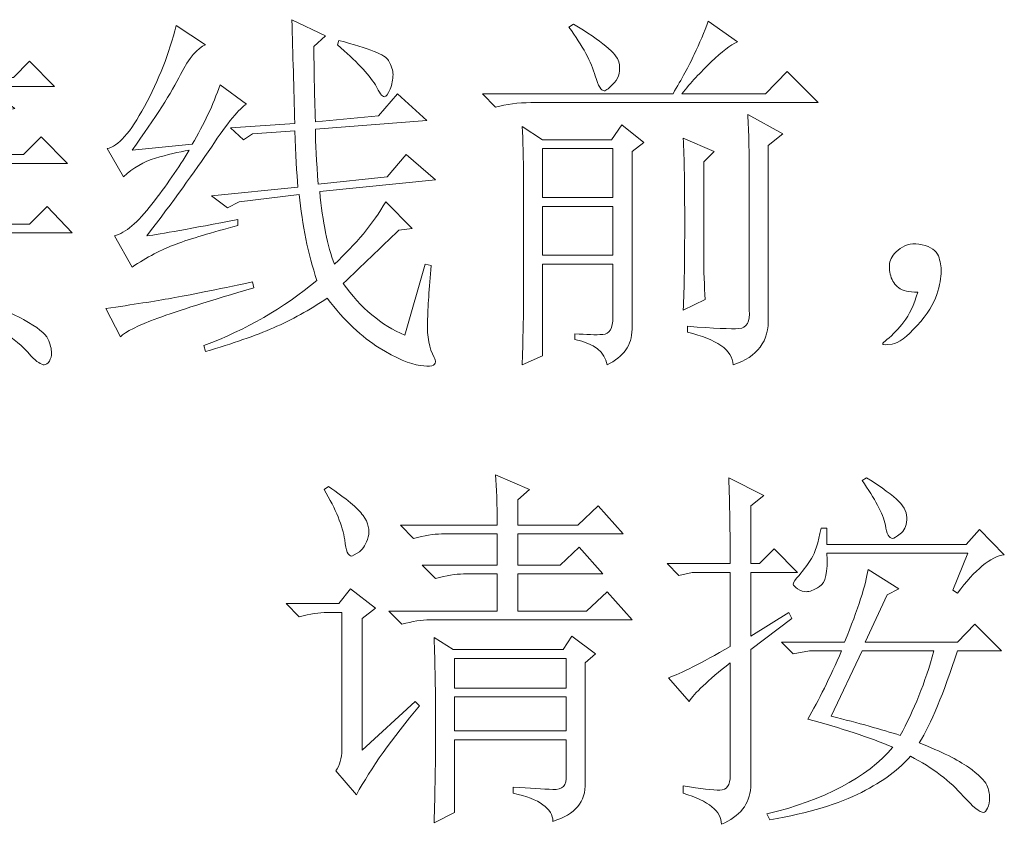
# Model space of a CAD drawing. Units: millimetres. Extents: x 86 to 1078, y 63 to 778.
# Drawn here: x 756 to 761, y 424 to 428 of the extents above; entities that cross this region are included whole.
import ezdxf

# ---------------------------------------------------------------- set-up
doc = ezdxf.new("R2010")
doc.units = ezdxf.units.MM
doc.layers.add('43P0', color=7, linetype='Continuous', lineweight=0)

msp = doc.modelspace()

# ---------------------------------------------------------------- linework, layer by layer
at = {"layer": '43P0'}
for points, knots in [([(757.7253, 427.0284), (757.7253, 426.964), (757.7298, 426.879), (757.7391, 426.7735), (757.7391, 426.7735), (758.0598, 426.8079), (758.0598, 426.8079), (758.0598, 426.8079), (758.148, 426.9113), (758.148, 426.9113), (758.148, 426.9113), (758.2844, 426.7941), (758.2844, 426.7941), (758.2844, 426.7941), (757.7456, 426.739), (757.7456, 426.739), (757.7594, 426.5965), (757.7821, 426.4841), (757.8138, 426.4014), (757.9137, 426.4932), (757.9937, 426.5897), (758.0529, 426.6908), (758.0529, 426.6908), (758.1756, 426.5667), (758.1756, 426.5667), (758.1756, 426.5667), (758.1142, 426.5599), (758.1142, 426.5599), (758.0278, 426.4772), (757.9413, 426.3945), (757.8552, 426.3118), (757.9368, 426.1969), (758.0322, 426.1165), (758.1415, 426.0707), (758.1415, 426.0707), (758.2369, 426.4014), (758.2369, 426.4014), (758.2369, 426.4014), (758.2644, 426.3945), (758.2644, 426.3945), (758.2548, 426.2887), (758.2493, 426.2016), (758.2472, 426.1327), (758.2448, 426.0638), (758.2548, 426.0086), (758.2779, 425.9673), (758.2824, 425.9582), (758.2844, 425.9513), (758.2844, 425.9466), (758.2844, 425.9284), (758.261, 425.9225), (758.2131, 425.9294), (758.1652, 425.9363), (758.1015, 425.9639), (758.0219, 426.0121), (757.9427, 426.0603), (757.8617, 426.1371), (757.7801, 426.2429), (757.6981, 426.1878), (757.615, 426.1418), (757.531, 426.1051), (757.4466, 426.0684), (757.3412, 426.0317), (757.2137, 425.9949), (757.2137, 425.9949), (757.2068, 426.0224), (757.2068, 426.0224), (757.4025, 426.0958), (757.5775, 426.1969), (757.7322, 426.3256), (757.6912, 426.4496), (757.664, 426.5828), (757.6505, 426.7252), (757.6505, 426.7252), (757.3708, 426.6908), (757.3708, 426.6908), (757.3708, 426.6908), (757.316, 426.6632), (757.316, 426.6632), (757.316, 426.6632), (757.2413, 426.7183), (757.2413, 426.7183), (757.2413, 426.7183), (757.6436, 426.7597), (757.6436, 426.7597), (757.6388, 426.8239), (757.6343, 426.9113), (757.6299, 427.0215), (757.6299, 427.0215), (757.4321, 427.0077), (757.4321, 427.0077), (757.4321, 427.0077), (757.3911, 426.9802), (757.3911, 426.9802), (757.3911, 426.9802), (757.3298, 427.0353), (757.3298, 427.0353), (757.3298, 427.0353), (757.6299, 427.0559), (757.6299, 427.0559), (757.625, 427.2167), (757.6209, 427.3774), (757.6161, 427.5383), (757.6161, 427.5383), (757.7732, 427.4625), (757.7732, 427.4625), (757.7732, 427.4625), (757.7187, 427.4142), (757.7187, 427.4142), (757.7187, 427.3178), (757.7208, 427.2006), (757.7253, 427.0628), (757.7253, 427.0628), (758.0185, 427.0904), (758.0185, 427.0904), (758.0185, 427.0904), (758.1073, 427.1938), (758.1073, 427.1938), (758.1073, 427.1938), (758.2438, 427.0697), (758.2438, 427.0697), (758.2438, 427.0697), (757.7253, 427.0284), (757.7253, 427.0284)], [0, 0, 0, 0, 1, 1, 1, 2, 2, 2, 3, 3, 3, 4, 4, 4, 5, 5, 5, 6, 6, 6, 7, 7, 7, 8, 8, 8, 9, 9, 9, 10, 10, 10, 11, 11, 11, 12, 12, 12, 13, 13, 13, 14, 14, 14, 15, 15, 15, 16, 16, 16, 17, 17, 17, 18, 18, 18, 19, 19, 19, 20, 20, 20, 21, 21, 21, 22, 22, 22, 23, 23, 23, 24, 24, 24, 25, 25, 25, 26, 26, 26, 27, 27, 27, 28, 28, 28, 29, 29, 29, 30, 30, 30, 31, 31, 31, 32, 32, 32, 33, 33, 33, 34, 34, 34, 35, 35, 35, 36, 36, 36, 37, 37, 37, 38, 38, 38, 39, 39, 39, 40, 40, 40, 41, 41, 41, 41]), ([(758.5028, 427.1938), (758.5028, 427.1938), (759.3896, 427.1938), (759.3896, 427.1938), (759.4306, 427.2627), (759.4633, 427.3235), (759.4885, 427.3763), (759.5136, 427.4291), (759.535, 427.4807), (759.5536, 427.5314), (759.5536, 427.5314), (759.6897, 427.4349), (759.6897, 427.4349), (759.6576, 427.4211), (759.617, 427.3901), (759.567, 427.3419), (759.5171, 427.2937), (759.4716, 427.2442), (759.4306, 427.1938), (759.4306, 427.1938), (759.8196, 427.1938), (759.8196, 427.1938), (759.8196, 427.1938), (759.9215, 427.2971), (759.9215, 427.2971), (759.9215, 427.2971), (760.0649, 427.1524), (760.0649, 427.1524), (760.0649, 427.1524), (758.7282, 427.1524), (758.7282, 427.1524), (758.6689, 427.1524), (758.6145, 427.1455), (758.5642, 427.1317), (758.5642, 427.1317), (758.5028, 427.1938), (758.5028, 427.1938)], [0, 0, 0, 0, 1, 1, 1, 2, 2, 2, 3, 3, 3, 4, 4, 4, 5, 5, 5, 6, 6, 6, 7, 7, 7, 8, 8, 8, 9, 9, 9, 10, 10, 10, 11, 11, 11, 12, 12, 12, 12]), ([(757.0773, 427.5107), (757.0773, 427.5107), (757.2137, 427.4211), (757.2137, 427.4211), (757.1772, 427.4073), (757.1386, 427.3614), (757.0979, 427.2833), (757.0569, 427.2006), (756.9818, 427.0835), (756.8726, 426.9319), (756.8726, 426.9319), (757.1524, 426.9595), (757.1524, 426.9595), (757.2068, 427.0513), (757.2502, 427.1431), (757.2819, 427.2351), (757.2819, 427.2351), (757.4045, 427.1455), (757.4045, 427.1455), (757.3729, 427.1271), (757.3184, 427.0604), (757.2413, 426.9457), (757.1637, 426.8308), (757.0635, 426.693), (756.9408, 426.5323), (757.0046, 426.5414), (757.1455, 426.5667), (757.3639, 426.6081), (757.3639, 426.6081), (757.3639, 426.5805), (757.3639, 426.5805), (757.2413, 426.5483), (757.1455, 426.5195), (757.0773, 426.4944), (757.0091, 426.4691), (756.9408, 426.4334), (756.8726, 426.3876), (756.8726, 426.3876), (756.7906, 426.5323), (756.7906, 426.5323), (756.8409, 426.5461), (756.8988, 426.5953), (756.965, 426.6804), (757.0308, 426.7654), (757.0886, 426.8492), (757.1386, 426.9319), (757.0886, 426.9226), (757.0366, 426.9101), (756.9818, 426.894), (756.9271, 426.8778), (756.8774, 426.8492), (756.832, 426.8079), (756.832, 426.8079), (756.7569, 426.9388), (756.7569, 426.9388), (756.8068, 426.9479), (756.8647, 427.0134), (756.9305, 427.1352), (756.9966, 427.2568), (757.0456, 427.382), (757.0773, 427.5107)], [0, 0, 0, 0, 1, 1, 1, 2, 2, 2, 3, 3, 3, 4, 4, 4, 5, 5, 5, 6, 6, 6, 7, 7, 7, 8, 8, 8, 9, 9, 9, 10, 10, 10, 11, 11, 11, 12, 12, 12, 13, 13, 13, 14, 14, 14, 15, 15, 15, 16, 16, 16, 17, 17, 17, 18, 18, 18, 19, 19, 19, 20, 20, 20, 20]), ([(758.9259, 427.5176), (759.0575, 427.4394), (759.1281, 427.3808), (759.1374, 427.3419), (759.1464, 427.3028), (759.1395, 427.2706), (759.1168, 427.2454), (759.094, 427.2201), (759.0782, 427.2075), (759.0692, 427.2075), (759.0554, 427.2075), (759.0417, 427.2304), (759.0279, 427.2764), (759.01, 427.3407), (758.969, 427.4165), (758.9052, 427.5038), (758.9052, 427.5038), (758.9259, 427.5176), (758.9259, 427.5176)], [0, 0, 0, 0, 1, 1, 1, 2, 2, 2, 3, 3, 3, 4, 4, 4, 5, 5, 5, 6, 6, 6, 6]), ([(757.8276, 427.4211), (757.8276, 427.4211), (757.8345, 427.4418), (757.8345, 427.4418), (757.9754, 427.4049), (758.0529, 427.3739), (758.0664, 427.3488), (758.0798, 427.3235), (758.0867, 427.3016), (758.0867, 427.2833), (758.0867, 427.2602), (758.0822, 427.2373), (758.0732, 427.2144), (758.0639, 427.1913), (758.055, 427.18), (758.046, 427.18), (758.0367, 427.18), (758.0233, 427.1982), (758.005, 427.2351), (757.973, 427.2856), (757.9137, 427.3476), (757.8276, 427.4211)], [0, 0, 0, 0, 1, 1, 1, 2, 2, 2, 3, 3, 3, 4, 4, 4, 5, 5, 5, 6, 6, 6, 7, 7, 7, 7]), ([(755.5973, 427.2695), (755.5973, 427.2695), (756.32, 427.2695), (756.32, 427.2695), (756.32, 427.2695), (756.3951, 427.3453), (756.3951, 427.3453), (756.3951, 427.3453), (756.5112, 427.2282), (756.5112, 427.2282), (756.5112, 427.2282), (755.8088, 427.2282), (755.8088, 427.2282), (755.7495, 427.2282), (755.6996, 427.2213), (755.6586, 427.2075), (755.6586, 427.2075), (755.5973, 427.2695), (755.5973, 427.2695)], [0, 0, 0, 0, 1, 1, 1, 2, 2, 2, 3, 3, 3, 4, 4, 4, 5, 5, 5, 6, 6, 6, 6]), ([(755.9996, 426.7666), (755.9996, 426.7666), (755.9042, 426.5874), (755.9042, 426.5874), (755.9042, 426.5874), (756.3951, 426.5874), (756.3951, 426.5874), (756.3951, 426.5874), (756.4771, 426.6701), (756.4771, 426.6701), (756.4771, 426.6701), (756.5929, 426.5461), (756.5929, 426.5461), (756.5929, 426.5461), (756.3066, 426.5461), (756.3066, 426.5461), (756.2384, 426.399), (756.1815, 426.298), (756.1361, 426.2429), (756.227, 426.2107), (756.3042, 426.1775), (756.3679, 426.143), (756.4317, 426.1085), (756.4692, 426.0787), (756.4806, 426.0534), (756.4916, 426.0283), (756.4978, 426.0064), (756.4978, 425.988), (756.4978, 425.9742), (756.4944, 425.9616), (756.4875, 425.9501), (756.4806, 425.9387), (756.4723, 425.9328), (756.4633, 425.9328), (756.4499, 425.9328), (756.4296, 425.9466), (756.402, 425.9742), (756.3614, 426.0202), (756.319, 426.0569), (756.2759, 426.0844), (756.2325, 426.112), (756.1702, 426.144), (756.0885, 426.1809), (756.0155, 426.1165), (755.928, 426.0615), (755.8257, 426.0155), (755.7233, 425.9697), (755.5835, 425.9397), (755.4064, 425.926), (755.4064, 425.926), (755.4064, 425.9535), (755.4064, 425.9535), (755.5015, 425.9673), (755.6007, 425.9938), (755.703, 426.0328), (755.8053, 426.0719), (755.9042, 426.1327), (755.9996, 426.2153), (755.8949, 426.2567), (755.7812, 426.2887), (755.6586, 426.3118), (755.7041, 426.3898), (755.7495, 426.4679), (755.795, 426.5461), (755.795, 426.5461), (755.5497, 426.5461), (755.5497, 426.5461), (755.5497, 426.5461), (755.488, 426.5323), (755.488, 426.5323), (755.488, 426.5323), (755.4333, 426.5874), (755.4333, 426.5874), (755.4333, 426.5874), (755.8088, 426.5874), (755.8088, 426.5874), (755.8543, 426.693), (755.8908, 426.7872), (755.9176, 426.8699), (755.9176, 426.8699), (755.6179, 426.8699), (755.6179, 426.8699), (755.6179, 426.8699), (755.5563, 426.8561), (755.5563, 426.8561), (755.5563, 426.8561), (755.5015, 426.9113), (755.5015, 426.9113), (755.5015, 426.9113), (756.0747, 426.9113), (756.0747, 426.9113), (756.0927, 426.9526), (756.1123, 426.9984), (756.1326, 427.0491), (756.1533, 427.0995), (756.1726, 427.1569), (756.1905, 427.2213), (756.1905, 427.2213), (756.3269, 427.1249), (756.3269, 427.1249), (756.3269, 427.1249), (756.2656, 427.1111), (756.2656, 427.1111), (756.2019, 427.0191), (756.1519, 426.9526), (756.1154, 426.9113), (756.1154, 426.9113), (756.3679, 426.9113), (756.3679, 426.9113), (756.3679, 426.9113), (756.4499, 426.9939), (756.4499, 426.9939), (756.4499, 426.9939), (756.5726, 426.8699), (756.5726, 426.8699), (756.5726, 426.8699), (755.9314, 426.8699), (755.9314, 426.8699), (755.9314, 426.8699), (756.0541, 426.7941), (756.0541, 426.7941), (756.0541, 426.7941), (755.9996, 426.7666), (755.9996, 426.7666)], [0, 0, 0, 0, 1, 1, 1, 2, 2, 2, 3, 3, 3, 4, 4, 4, 5, 5, 5, 6, 6, 6, 7, 7, 7, 8, 8, 8, 9, 9, 9, 10, 10, 10, 11, 11, 11, 12, 12, 12, 13, 13, 13, 14, 14, 14, 15, 15, 15, 16, 16, 16, 17, 17, 17, 18, 18, 18, 19, 19, 19, 20, 20, 20, 21, 21, 21, 22, 22, 22, 23, 23, 23, 24, 24, 24, 25, 25, 25, 26, 26, 26, 27, 27, 27, 28, 28, 28, 29, 29, 29, 30, 30, 30, 31, 31, 31, 32, 32, 32, 33, 33, 33, 34, 34, 34, 35, 35, 35, 36, 36, 36, 37, 37, 37, 38, 38, 38, 39, 39, 39, 40, 40, 40, 41, 41, 41, 41]), ([(759.7376, 427.0973), (759.7376, 427.0973), (759.9012, 427.0077), (759.9012, 427.0077), (759.9012, 427.0077), (759.833, 426.9526), (759.833, 426.9526), (759.833, 426.9526), (759.833, 426.1533), (759.833, 426.1533), (759.8375, 426.0431), (759.783, 425.9697), (759.6694, 425.9328), (759.6645, 426.0018), (759.5943, 426.0524), (759.4578, 426.0844), (759.4578, 426.0844), (759.4578, 426.112), (759.4578, 426.112), (759.5805, 426.1027), (759.6601, 426.0992), (759.6966, 426.1017), (759.7327, 426.1039), (759.7486, 426.1327), (759.7445, 426.1878), (759.7445, 426.1878), (759.7445, 426.8079), (759.7445, 426.8079), (759.7445, 426.9226), (759.742, 427.0191), (759.7376, 427.0973)], [0, 0, 0, 0, 1, 1, 1, 2, 2, 2, 3, 3, 3, 4, 4, 4, 5, 5, 5, 6, 6, 6, 7, 7, 7, 8, 8, 8, 9, 9, 9, 10, 10, 10, 10]), ([(758.7826, 425.9742), (758.7826, 425.9742), (758.6872, 425.9328), (758.6872, 425.9328), (758.6916, 426.0615), (758.6937, 426.1487), (758.6937, 426.1947), (758.6937, 426.1947), (758.6937, 426.7941), (758.6937, 426.7941), (758.6937, 426.8951), (758.6916, 426.9777), (758.6872, 427.0422), (758.6872, 427.0422), (758.7826, 426.9802), (758.7826, 426.9802), (758.7826, 426.9802), (759.103, 426.9802), (759.103, 426.9802), (759.103, 426.9802), (759.1509, 427.0491), (759.1509, 427.0491), (759.1509, 427.0491), (759.2532, 426.9664), (759.2532, 426.9664), (759.2532, 426.9664), (759.1988, 426.925), (759.1988, 426.925), (759.1988, 426.925), (759.1988, 426.0982), (759.1988, 426.0982), (759.1988, 426.0248), (759.1602, 425.9697), (759.0827, 425.9328), (759.0734, 425.9926), (759.0237, 426.0317), (758.9328, 426.05), (758.9328, 426.05), (758.9328, 426.0775), (758.9328, 426.0775), (758.9872, 426.0731), (759.0303, 426.0719), (759.0623, 426.0741), (759.094, 426.0765), (759.1099, 426.1027), (759.1099, 426.1533), (759.1099, 426.1533), (759.1099, 426.4014), (759.1099, 426.4014), (759.1099, 426.4014), (758.7826, 426.4014), (758.7826, 426.4014), (758.7826, 426.4014), (758.7826, 425.9742), (758.7826, 425.9742)], [0, 0, 0, 0, 1, 1, 1, 2, 2, 2, 3, 3, 3, 4, 4, 4, 5, 5, 5, 6, 6, 6, 7, 7, 7, 8, 8, 8, 9, 9, 9, 10, 10, 10, 11, 11, 11, 12, 12, 12, 13, 13, 13, 14, 14, 14, 15, 15, 15, 16, 16, 16, 17, 17, 17, 18, 18, 18, 18]), ([(759.444, 426.5943), (759.444, 426.7642), (759.442, 426.8951), (759.4372, 426.987), (759.4372, 426.987), (759.5805, 426.925), (759.5805, 426.925), (759.5805, 426.925), (759.5329, 426.8768), (759.5329, 426.8768), (759.5329, 426.8768), (759.5329, 426.4427), (759.5329, 426.4427), (759.5329, 426.3692), (759.535, 426.3003), (759.5398, 426.236), (759.5398, 426.236), (759.4372, 426.1878), (759.4372, 426.1878), (759.442, 426.2887), (759.444, 426.4243), (759.444, 426.5943)], [0, 0, 0, 0, 1, 1, 1, 2, 2, 2, 3, 3, 3, 4, 4, 4, 5, 5, 5, 6, 6, 6, 7, 7, 7, 7]), ([(758.7826, 426.9388), (758.7826, 426.9388), (758.7826, 426.7114), (758.7826, 426.7114), (758.7826, 426.7114), (759.1099, 426.7114), (759.1099, 426.7114), (759.1099, 426.7114), (759.1099, 426.9388), (759.1099, 426.9388), (759.1099, 426.9388), (758.7826, 426.9388), (758.7826, 426.9388)], [0, 0, 0, 0, 1, 1, 1, 2, 2, 2, 3, 3, 3, 4, 4, 4, 4]), ([(758.7826, 426.6701), (758.7826, 426.6701), (758.7826, 426.4427), (758.7826, 426.4427), (758.7826, 426.4427), (759.1099, 426.4427), (759.1099, 426.4427), (759.1099, 426.4427), (759.1099, 426.6701), (759.1099, 426.6701), (759.1099, 426.6701), (758.7826, 426.6701), (758.7826, 426.6701)], [0, 0, 0, 0, 1, 1, 1, 2, 2, 2, 3, 3, 3, 4, 4, 4, 4]), ([(760.4638, 426.1327), (760.4889, 426.1647), (760.5106, 426.2107), (760.5286, 426.2705), (760.4879, 426.2705), (760.4583, 426.2774), (760.44, 426.2911), (760.4218, 426.3049), (760.4094, 426.3232), (760.4025, 426.3463), (760.3956, 426.3692), (760.3945, 426.391), (760.399, 426.4117), (760.4038, 426.4324), (760.4197, 426.4531), (760.4469, 426.4737), (760.4741, 426.4944), (760.5082, 426.5001), (760.5492, 426.491), (760.5899, 426.4817), (760.615, 426.4644), (760.6243, 426.4393), (760.6333, 426.414), (760.6378, 426.3898), (760.6378, 426.3669), (760.6378, 426.3394), (760.6312, 426.3037), (760.6174, 426.2601), (760.6037, 426.2164), (760.573, 426.1681), (760.5251, 426.1154), (760.4776, 426.0627), (760.439, 426.034), (760.4094, 426.0293), (760.3797, 426.0248), (760.3653, 426.0248), (760.3653, 426.0293), (760.3653, 426.034), (760.3718, 426.0409), (760.3852, 426.05), (760.4128, 426.0731), (760.439, 426.1005), (760.4638, 426.1327)], [0, 0, 0, 0, 1, 1, 1, 2, 2, 2, 3, 3, 3, 4, 4, 4, 5, 5, 5, 6, 6, 6, 7, 7, 7, 8, 8, 8, 9, 9, 9, 10, 10, 10, 11, 11, 11, 12, 12, 12, 13, 13, 13, 14, 14, 14, 14]), ([(756.75, 426.1947), (756.8774, 426.2129), (756.9794, 426.2291), (757.0569, 426.2429), (757.1341, 426.2567), (757.2592, 426.2818), (757.4321, 426.3187), (757.4321, 426.3187), (757.439, 426.2911), (757.439, 426.2911), (757.2344, 426.2314), (757.0852, 426.1843), (756.9922, 426.1499), (756.8988, 426.1154), (756.8409, 426.0868), (756.8182, 426.0638), (756.8182, 426.0638), (756.75, 426.1947), (756.75, 426.1947)], [0, 0, 0, 0, 1, 1, 1, 2, 2, 2, 3, 3, 3, 4, 4, 4, 5, 5, 5, 6, 6, 6, 6]), ([(758.5711, 425.1873), (758.5711, 425.2838), (758.569, 425.3618), (758.5642, 425.4216), (758.5642, 425.4216), (758.7213, 425.3527), (758.7213, 425.3527), (758.7213, 425.3527), (758.6668, 425.3045), (758.6668, 425.3045), (758.6668, 425.3045), (758.6668, 425.1873), (758.6668, 425.1873), (758.6668, 425.1873), (758.9466, 425.1873), (758.9466, 425.1873), (758.9466, 425.1873), (759.0417, 425.2769), (759.0417, 425.2769), (759.0417, 425.2769), (759.1578, 425.146), (759.1578, 425.146), (759.1578, 425.146), (758.6668, 425.146), (758.6668, 425.146), (758.6668, 425.146), (758.6668, 425.0013), (758.6668, 425.0013), (758.6668, 425.0013), (758.8646, 425.0013), (758.8646, 425.0013), (758.8646, 425.0013), (758.9531, 425.084), (758.9531, 425.084), (758.9531, 425.084), (759.0623, 424.96), (759.0623, 424.96), (759.0623, 424.96), (758.6668, 424.96), (758.6668, 424.96), (758.6668, 424.96), (758.6668, 424.7877), (758.6668, 424.7877), (758.6668, 424.7877), (758.9872, 424.7877), (758.9872, 424.7877), (758.9872, 424.7877), (759.083, 424.8773), (759.083, 424.8773), (759.083, 424.8773), (759.1988, 424.7464), (759.1988, 424.7464), (759.1988, 424.7464), (758.2576, 424.7464), (758.2576, 424.7464), (758.221, 424.7464), (758.1776, 424.7395), (758.128, 424.7257), (758.128, 424.7257), (758.0667, 424.7877), (758.0667, 424.7877), (758.0667, 424.7877), (758.5711, 424.7877), (758.5711, 424.7877), (758.5711, 424.7877), (758.5711, 424.96), (758.5711, 424.96), (758.5711, 424.96), (758.4143, 424.96), (758.4143, 424.96), (758.3781, 424.96), (758.3347, 424.9531), (758.2848, 424.9393), (758.2848, 424.9393), (758.2231, 425.0013), (758.2231, 425.0013), (758.2231, 425.0013), (758.5711, 425.0013), (758.5711, 425.0013), (758.5711, 425.0013), (758.5711, 425.146), (758.5711, 425.146), (758.5711, 425.146), (758.312, 425.146), (758.312, 425.146), (758.2755, 425.146), (758.2324, 425.1391), (758.1825, 425.1253), (758.1825, 425.1253), (758.1211, 425.1873), (758.1211, 425.1873), (758.1211, 425.1873), (758.5711, 425.1873), (758.5711, 425.1873)], [0, 0, 0, 0, 1, 1, 1, 2, 2, 2, 3, 3, 3, 4, 4, 4, 5, 5, 5, 6, 6, 6, 7, 7, 7, 8, 8, 8, 9, 9, 9, 10, 10, 10, 11, 11, 11, 12, 12, 12, 13, 13, 13, 14, 14, 14, 15, 15, 15, 16, 16, 16, 17, 17, 17, 18, 18, 18, 19, 19, 19, 20, 20, 20, 21, 21, 21, 22, 22, 22, 23, 23, 23, 24, 24, 24, 25, 25, 25, 26, 26, 26, 27, 27, 27, 28, 28, 28, 29, 29, 29, 30, 30, 30, 31, 31, 31, 31]), ([(759.7513, 424.6706), (759.7513, 424.6706), (759.9284, 424.7808), (759.9284, 424.7808), (759.9284, 424.7808), (759.9422, 424.7532), (759.9422, 424.7532), (759.9422, 424.7532), (759.7513, 424.6086), (759.7513, 424.6086), (759.7513, 424.6086), (759.7513, 423.9678), (759.7513, 423.9678), (759.7465, 423.8897), (759.701, 423.8324), (759.6149, 423.7955), (759.6149, 423.8553), (759.5557, 423.9035), (759.4375, 423.9402), (759.4375, 423.9402), (759.4375, 423.9747), (759.4375, 423.9747), (759.5191, 423.9609), (759.5763, 423.954), (759.608, 423.954), (759.6397, 423.954), (759.6556, 423.9769), (759.6556, 424.0229), (759.6556, 424.0229), (759.6556, 424.5465), (759.6556, 424.5465), (759.5508, 424.4639), (759.4875, 424.4041), (759.4647, 424.3674), (759.4647, 424.3674), (759.3693, 424.4776), (759.3693, 424.4776), (759.4241, 424.4959), (759.5191, 424.5441), (759.6556, 424.6223), (759.6556, 424.6223), (759.6556, 424.9668), (759.6556, 424.9668), (759.6556, 424.9668), (759.4785, 424.9668), (759.4785, 424.9668), (759.4785, 424.9668), (759.4172, 424.9531), (759.4172, 424.9531), (759.4172, 424.9531), (759.3624, 425.0082), (759.3624, 425.0082), (759.3624, 425.0082), (759.6556, 425.0082), (759.6556, 425.0082), (759.6556, 425.1551), (759.6535, 425.2883), (759.6487, 425.4078), (759.6487, 425.4078), (759.8127, 425.3251), (759.8127, 425.3251), (759.8127, 425.3251), (759.7513, 425.2769), (759.7513, 425.2769), (759.7513, 425.2769), (759.7513, 425.0082), (759.7513, 425.0082), (759.7513, 425.0082), (759.792, 425.0082), (759.792, 425.0082), (759.792, 425.0082), (759.8602, 425.0771), (759.8602, 425.0771), (759.8602, 425.0771), (759.9694, 424.9668), (759.9694, 424.9668), (759.9694, 424.9668), (759.7513, 424.9668), (759.7513, 424.9668), (759.7513, 424.9668), (759.7513, 424.6706), (759.7513, 424.6706)], [0, 0, 0, 0, 1, 1, 1, 2, 2, 2, 3, 3, 3, 4, 4, 4, 5, 5, 5, 6, 6, 6, 7, 7, 7, 8, 8, 8, 9, 9, 9, 10, 10, 10, 11, 11, 11, 12, 12, 12, 13, 13, 13, 14, 14, 14, 15, 15, 15, 16, 16, 16, 17, 17, 17, 18, 18, 18, 19, 19, 19, 20, 20, 20, 21, 21, 21, 22, 22, 22, 23, 23, 23, 24, 24, 24, 25, 25, 25, 26, 26, 26, 27, 27, 27, 27]), ([(760.2902, 425.4078), (760.3629, 425.3618), (760.4128, 425.3251), (760.4404, 425.2976), (760.4672, 425.27), (760.48, 425.2412), (760.4776, 425.2114), (760.4755, 425.1815), (760.4652, 425.1598), (760.4469, 425.146), (760.4287, 425.1322), (760.4173, 425.1253), (760.4128, 425.1253), (760.3949, 425.1253), (760.3832, 425.146), (760.3787, 425.1873), (760.3653, 425.2425), (760.3287, 425.3114), (760.2695, 425.394), (760.2695, 425.394), (760.2902, 425.4078), (760.2902, 425.4078)], [0, 0, 0, 0, 1, 1, 1, 2, 2, 2, 3, 3, 3, 4, 4, 4, 5, 5, 5, 6, 6, 6, 7, 7, 7, 7]), ([(757.7663, 425.3527), (757.7663, 425.3527), (757.787, 425.3665), (757.787, 425.3665), (757.8686, 425.3114), (757.922, 425.2666), (757.9472, 425.2321), (757.972, 425.1977), (757.9799, 425.1642), (757.9709, 425.1322), (757.962, 425.1), (757.9482, 425.0771), (757.9303, 425.0633), (757.9303, 425.0633), (757.8958, 425.0426), (757.8958, 425.0426), (757.8779, 425.0426), (757.8662, 425.0678), (757.8621, 425.1184), (757.8528, 425.1827), (757.8207, 425.2607), (757.7663, 425.3527)], [0, 0, 0, 0, 1, 1, 1, 2, 2, 2, 3, 3, 3, 4, 4, 4, 5, 5, 5, 6, 6, 6, 7, 7, 7, 7]), ([(760.6925, 424.8842), (760.6925, 424.8842), (760.7608, 425.0564), (760.7608, 425.0564), (760.7608, 425.0564), (760.1058, 425.0564), (760.1058, 425.0564), (760.1103, 424.9691), (760.0993, 424.9174), (760.0717, 424.9014), (760.0445, 424.8852), (760.0242, 424.8773), (760.0104, 424.8773), (759.9966, 424.8773), (759.9832, 424.8818), (759.9694, 424.8911), (759.956, 424.9002), (759.9491, 424.9071), (759.9491, 424.9117), (759.9491, 424.9209), (759.9581, 424.9346), (759.9763, 424.9531), (759.9991, 424.9806), (760.0183, 425.007), (760.0345, 425.0323), (760.0504, 425.0574), (760.0649, 425.1046), (760.0786, 425.1735), (760.0786, 425.1735), (760.1058, 425.1735), (760.1058, 425.1735), (760.1058, 425.1735), (760.1058, 425.0978), (760.1058, 425.0978), (760.1058, 425.0978), (760.7539, 425.0978), (760.7539, 425.0978), (760.7539, 425.0978), (760.8152, 425.1667), (760.8152, 425.1667), (760.8152, 425.1667), (760.9313, 425.0495), (760.9313, 425.0495), (760.8676, 425.0402), (760.7949, 424.9806), (760.7132, 424.8704), (760.7132, 424.8704), (760.6925, 424.8842), (760.6925, 424.8842)], [0, 0, 0, 0, 1, 1, 1, 2, 2, 2, 3, 3, 3, 4, 4, 4, 5, 5, 5, 6, 6, 6, 7, 7, 7, 8, 8, 8, 9, 9, 9, 10, 10, 10, 11, 11, 11, 12, 12, 12, 13, 13, 13, 14, 14, 14, 15, 15, 15, 16, 16, 16, 16]), ([(760.4404, 424.8911), (760.4404, 424.8911), (760.3856, 424.8635), (760.3856, 424.8635), (760.3856, 424.8635), (760.2833, 424.643), (760.2833, 424.643), (760.2833, 424.643), (760.7132, 424.643), (760.7132, 424.643), (760.7132, 424.643), (760.7949, 424.7257), (760.7949, 424.7257), (760.7949, 424.7257), (760.9179, 424.6017), (760.9179, 424.6017), (760.9179, 424.6017), (760.7132, 424.6017), (760.7132, 424.6017), (760.6491, 424.4041), (760.5902, 424.2616), (760.5355, 424.1745), (760.6402, 424.1331), (760.7163, 424.0952), (760.7642, 424.0608), (760.8117, 424.0263), (760.84, 423.9988), (760.8496, 423.9781), (760.8586, 423.9574), (760.8631, 423.938), (760.8631, 423.9195), (760.8631, 423.9013), (760.8596, 423.8851), (760.8527, 423.8713), (760.8462, 423.8575), (760.84, 423.8506), (760.8359, 423.8506), (760.8176, 423.8506), (760.7856, 423.876), (760.7401, 423.9264), (760.6812, 423.9953), (760.5992, 424.0573), (760.4948, 424.1125), (760.4445, 424.0527), (760.3687, 423.9964), (760.266, 423.9437), (760.1641, 423.8909), (760.0218, 423.8484), (759.8399, 423.8162), (759.8399, 423.8162), (759.8265, 423.8437), (759.8265, 423.8437), (760.0945, 423.9082), (760.2902, 424.0113), (760.4128, 424.1538), (760.3039, 424.1996), (760.1716, 424.2434), (760.0173, 424.2847), (760.0673, 424.3719), (760.1196, 424.4776), (760.1741, 424.6017), (760.1741, 424.6017), (760.0242, 424.6017), (760.0242, 424.6017), (760.0242, 424.6017), (759.9491, 424.5879), (759.9491, 424.5879), (759.9491, 424.5879), (759.8947, 424.643), (759.8947, 424.643), (759.8947, 424.643), (760.1878, 424.643), (760.1878, 424.643), (760.2516, 424.7991), (760.2877, 424.9117), (760.2971, 424.9806), (760.2971, 424.9806), (760.4404, 424.8911), (760.4404, 424.8911)], [0, 0, 0, 0, 1, 1, 1, 2, 2, 2, 3, 3, 3, 4, 4, 4, 5, 5, 5, 6, 6, 6, 7, 7, 7, 8, 8, 8, 9, 9, 9, 10, 10, 10, 11, 11, 11, 12, 12, 12, 13, 13, 13, 14, 14, 14, 15, 15, 15, 16, 16, 16, 17, 17, 17, 18, 18, 18, 19, 19, 19, 20, 20, 20, 21, 21, 21, 22, 22, 22, 23, 23, 23, 24, 24, 24, 25, 25, 25, 26, 26, 26, 26]), ([(757.5892, 424.8221), (757.5892, 424.8221), (757.8345, 424.8221), (757.8345, 424.8221), (757.8345, 424.8221), (757.8889, 424.8911), (757.8889, 424.8911), (757.8889, 424.8911), (758.005, 424.8015), (758.005, 424.8015), (758.005, 424.8015), (757.9437, 424.7532), (757.9437, 424.7532), (757.9437, 424.7532), (757.9437, 424.14), (757.9437, 424.14), (757.9437, 424.14), (758.1893, 424.3674), (758.1893, 424.3674), (758.1893, 424.3674), (758.2097, 424.3467), (758.2097, 424.3467), (758.0825, 424.1951), (757.9847, 424.0573), (757.9165, 423.9333), (757.9165, 423.9333), (757.8207, 424.0436), (757.8207, 424.0436), (757.839, 424.0711), (757.8483, 424.1032), (757.8483, 424.14), (757.8483, 424.14), (757.8483, 424.7808), (757.8483, 424.7808), (757.8483, 424.7808), (757.7801, 424.7808), (757.7801, 424.7808), (757.7435, 424.7808), (757.7001, 424.7739), (757.6505, 424.7601), (757.6505, 424.7601), (757.5892, 424.8221), (757.5892, 424.8221)], [0, 0, 0, 0, 1, 1, 1, 2, 2, 2, 3, 3, 3, 4, 4, 4, 5, 5, 5, 6, 6, 6, 7, 7, 7, 8, 8, 8, 9, 9, 9, 10, 10, 10, 11, 11, 11, 12, 12, 12, 13, 13, 13, 14, 14, 14, 14]), ([(758.2779, 424.6637), (758.2779, 424.6637), (758.3664, 424.6086), (758.3664, 424.6086), (758.3664, 424.6086), (758.8784, 424.6086), (758.8784, 424.6086), (758.8784, 424.6086), (758.919, 424.6706), (758.919, 424.6706), (758.919, 424.6706), (759.0282, 424.5879), (759.0282, 424.5879), (759.0282, 424.5879), (758.9803, 424.5465), (758.9803, 424.5465), (758.9803, 424.5465), (758.9803, 423.9884), (758.9803, 423.9884), (758.9852, 423.9013), (758.9349, 423.8415), (758.8305, 423.8093), (758.8305, 423.8691), (758.7688, 423.9126), (758.6462, 423.9402), (758.6462, 423.9402), (758.6462, 423.9678), (758.6462, 423.9678), (758.7233, 423.9633), (758.7847, 423.9598), (758.8305, 423.9574), (758.8756, 423.9552), (758.8963, 423.9769), (758.8918, 424.0229), (758.8918, 424.0229), (758.8918, 424.1883), (758.8918, 424.1883), (758.8918, 424.1883), (758.3733, 424.1883), (758.3733, 424.1883), (758.3733, 424.1883), (758.3733, 423.8506), (758.3733, 423.8506), (758.3733, 423.8506), (758.2779, 423.8024), (758.2779, 423.8024), (758.2824, 423.9402), (758.2848, 424.0894), (758.2848, 424.2503), (758.2848, 424.411), (758.2824, 424.5488), (758.2779, 424.6637)], [0, 0, 0, 0, 1, 1, 1, 2, 2, 2, 3, 3, 3, 4, 4, 4, 5, 5, 5, 6, 6, 6, 7, 7, 7, 8, 8, 8, 9, 9, 9, 10, 10, 10, 11, 11, 11, 12, 12, 12, 13, 13, 13, 14, 14, 14, 15, 15, 15, 16, 16, 16, 17, 17, 17, 17]), ([(760.2695, 424.6017), (760.2695, 424.6017), (760.1262, 424.2985), (760.1262, 424.2985), (760.2536, 424.2663), (760.3604, 424.2365), (760.4469, 424.2089), (760.5106, 424.3236), (760.563, 424.4546), (760.6037, 424.6017), (760.6037, 424.6017), (760.2695, 424.6017), (760.2695, 424.6017)], [0, 0, 0, 0, 1, 1, 1, 2, 2, 2, 3, 3, 3, 4, 4, 4, 4]), ([(758.3733, 424.5672), (758.3733, 424.5672), (758.3733, 424.4294), (758.3733, 424.4294), (758.3733, 424.4294), (758.8918, 424.4294), (758.8918, 424.4294), (758.8918, 424.4294), (758.8918, 424.5672), (758.8918, 424.5672), (758.8918, 424.5672), (758.3733, 424.5672), (758.3733, 424.5672)], [0, 0, 0, 0, 1, 1, 1, 2, 2, 2, 3, 3, 3, 4, 4, 4, 4]), ([(758.3733, 424.3881), (758.3733, 424.3881), (758.3733, 424.2296), (758.3733, 424.2296), (758.3733, 424.2296), (758.8918, 424.2296), (758.8918, 424.2296), (758.8918, 424.2296), (758.8918, 424.3881), (758.8918, 424.3881), (758.8918, 424.3881), (758.3733, 424.3881), (758.3733, 424.3881)], [0, 0, 0, 0, 1, 1, 1, 2, 2, 2, 3, 3, 3, 4, 4, 4, 4])]:
    msp.add_open_spline(points, degree=3, knots=knots, dxfattribs=at)

doc.saveas('drawing.dxf')
